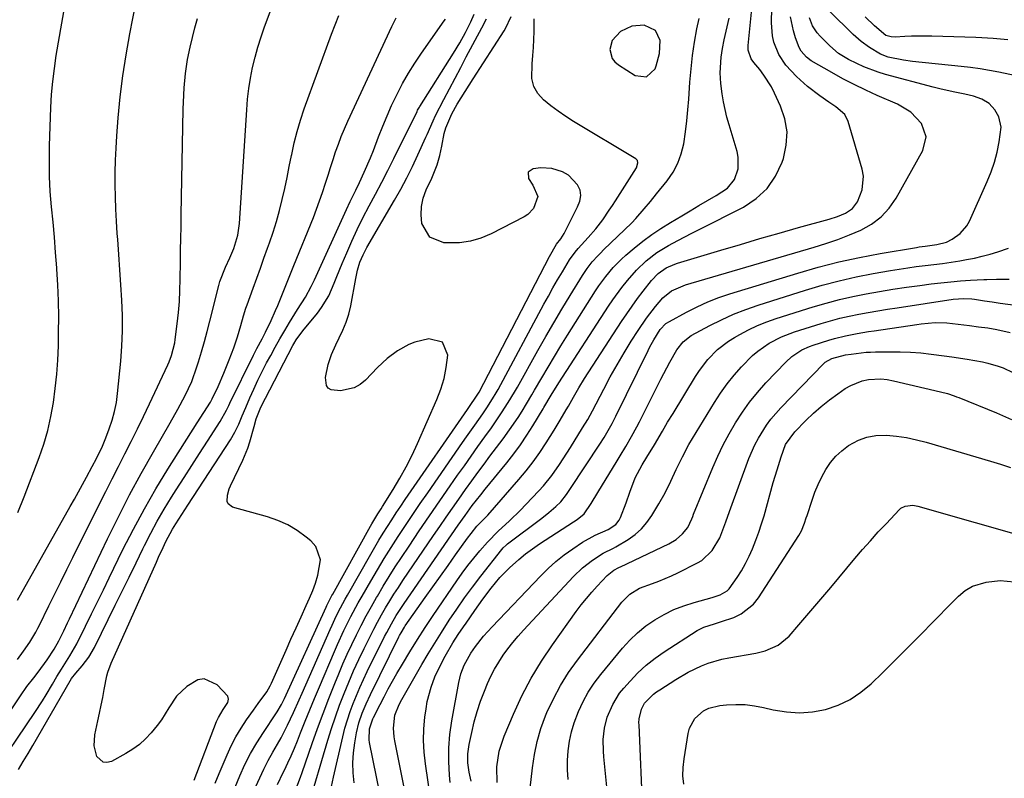
# Model space of a CAD drawing. Units: inches. Extents: x 1883934 to 1889231, y 368640 to 373901.
# Drawn here: x 1884373 to 1884685, y 371385 to 371625 of the extents above; entities that cross this region are included whole.
import ezdxf

# ---------------------------------------------------------------- set-up
doc = ezdxf.new("R2010")
doc.units = ezdxf.units.IN
doc.header["$MEASUREMENT"] = 0
for name, color, linetype in [('1', 7, 'Continuous'), ('7', 7, 'Continuous'), ('8', 7, 'Continuous')]:
    doc.layers.add(name, color=color, linetype=linetype)

msp = doc.modelspace()

# ---------------------------------------------------------------- linework, layer by layer
at = {"layer": '1', "color": 18}
msp.add_polyline3d([(1884574.56, 371621.16, 1686), (1884570.96, 371622.79, 1686), (1884567.01, 371622.55, 1686), (1884563.44, 371620.83, 1686), (1884560.76, 371617.98, 1686), (1884560.09, 371615.13, 1686), (1884560.82, 371612.34, 1686), (1884561.69, 371611.22, 1686), (1884562.81, 371610.24, 1686), (1884568.09, 371606.95, 1686), (1884571.71, 371606.51, 1686), (1884574.37, 371609.02, 1686), (1884574.73, 371609.93, 1686), (1884575.8, 371613.9, 1686), (1884575.95, 371618, 1686), (1884574.56, 371621.16, 1686)], dxfattribs=at)
at = {"layer": '7', "color": 18}
for points in [[(1884359.46, 371389.56, 1672), (1884373.59, 371410.69, 1672), (1884375.63, 371413.58, 1672), (1884377.79, 371416.38, 1672), (1884379.18, 371418.12, 1672), (1884382.08, 371422.11, 1672), (1884384.23, 371425.47, 1672), (1884385.71, 371428.07, 1672), (1884387.27, 371431.23, 1672), (1884388.52, 371433.79, 1672), (1884389.13, 371435.07, 1672), (1884401.13, 371460.33, 1672), (1884404.56, 371467.31, 1672), (1884408.1, 371474.23, 1672), (1884411.82, 371481.06, 1672), (1884415.64, 371487.83, 1672), (1884421, 371497.03, 1672), (1884423.42, 371501.31, 1672), (1884425.74, 371505.64, 1672), (1884427.79, 371510.08, 1672), (1884429.43, 371514.7, 1672), (1884429.94, 371516.36, 1672), (1884430.88, 371519.55, 1672), (1884431.8, 371522.75, 1672), (1884432.67, 371525.96, 1672), (1884433.5, 371529.18, 1672), (1884436.34, 371540.49, 1672), (1884436.7, 371541.75, 1672), (1884438.49, 371546.32, 1672), (1884439.89, 371549.2, 1672), (1884441.15, 371552.14, 1672), (1884442.41, 371556.42, 1672), (1884442.9, 371560.07, 1672), (1884445.19, 371596.06, 1672), (1884445.48, 371599.42, 1672), (1884445.87, 371602.76, 1672), (1884446.41, 371606.08, 1672), (1884447.05, 371609.39, 1672), (1884447.83, 371612.67, 1672), (1884448.7, 371615.92, 1672), (1884449.72, 371619.13, 1672), (1884450.82, 371622.31, 1672), (1884459.21, 371644.86, 1672)], [(1884472.05, 371381.95, 1692), (1884472.61, 371384.9, 1692), (1884475.59, 371397.75, 1692), (1884476.27, 371400.42, 1692), (1884477.03, 371403.07, 1692), (1884477.91, 371405.68, 1692), (1884478.86, 371408.26, 1692), (1884479.9, 371410.81, 1692), (1884480.99, 371413.35, 1692), (1884482.14, 371415.85, 1692), (1884483.33, 371418.34, 1692), (1884488.8, 371429.4, 1692), (1884489.49, 371430.76, 1692), (1884490.94, 371433.44, 1692), (1884492.49, 371436.07, 1692), (1884494.13, 371438.64, 1692), (1884494.99, 371439.91, 1692), (1884512.11, 371464.62, 1692), (1884514.29, 371467.74, 1692), (1884516.51, 371470.84, 1692), (1884519.21, 371474.3, 1692), (1884520.59, 371476.01, 1692), (1884527.45, 371484.43, 1692), (1884529.66, 371487.25, 1692), (1884531.79, 371490.13, 1692), (1884533.8, 371493.09, 1692), (1884535.73, 371496.11, 1692), (1884538.98, 371501.44, 1692), (1884539.22, 371501.84, 1692), (1884541.54, 371505.84, 1692), (1884543.96, 371509.72, 1692), (1884559.68, 371533.96, 1692), (1884561.02, 371535.95, 1692), (1884563.84, 371539.83, 1692), (1884565.64, 371542.11, 1692), (1884568.48, 371545.31, 1692), (1884571.59, 371548.26, 1692), (1884574.97, 371550.88, 1692), (1884578.61, 371553.13, 1692), (1884581.55, 371554.72, 1692), (1884583.8, 371555.91, 1692), (1884586.06, 371557.08, 1692), (1884588.33, 371558.24, 1692), (1884602.33, 371565.3, 1692), (1884606.39, 371568, 1692), (1884609.88, 371571.19, 1692), (1884612.54, 371575.11, 1692), (1884614.64, 371579.51, 1692), (1884615.02, 371580.66, 1692), (1884615.91, 371584.87, 1692), (1884616.16, 371589.04, 1692), (1884615.45, 371593.17, 1692), (1884614.11, 371597.25, 1692), (1884612.2, 371601.36, 1692), (1884611.2, 371603.32, 1692), (1884608.85, 371607.02, 1692), (1884607.5, 371608.76, 1692), (1884605.6, 371611.04, 1692), (1884604.78, 371612.22, 1692), (1884603.89, 371614.93, 1692), (1884603.87, 371616.37, 1692), (1884606.33, 371641.86, 1692)], [(1884372.69, 371440.93, 1668), (1884389.34, 371470.52, 1668), (1884390.64, 371472.84, 1668), (1884391.92, 371475.16, 1668), (1884393.2, 371477.49, 1668), (1884394.47, 371479.82, 1668), (1884396.3, 371483.23, 1668), (1884397.63, 371485.78, 1668), (1884399.51, 371489.67, 1668), (1884400.61, 371492.32, 1668), (1884401.67, 371495.09, 1668), (1884402.6, 371497.84, 1668), (1884403.38, 371500.63, 1668), (1884403.93, 371503.47, 1668), (1884404.33, 371506.35, 1668), (1884405.32, 371516.5, 1668), (1884405.67, 371521.32, 1668), (1884405.87, 371526.15, 1668), (1884405.84, 371530.98, 1668), (1884405.66, 371535.81, 1668), (1884405.35, 371540.69, 1668), (1884405.04, 371545.48, 1668), (1884404.7, 371550.28, 1668), (1884404.36, 371555.07, 1668), (1884404.22, 371556.96, 1668), (1884403.97, 371560.81, 1668), (1884403.77, 371564.66, 1668), (1884403.65, 371568.52, 1668), (1884403.57, 371572.37, 1668), (1884403.57, 371576.23, 1668), (1884403.65, 371580.08, 1668), (1884403.83, 371583.93, 1668), (1884404.08, 371587.78, 1668), (1884404.54, 371593.49, 1668), (1884405.18, 371600.18, 1668), (1884405.98, 371606.85, 1668), (1884407.01, 371613.48, 1668), (1884408.19, 371620.09, 1668), (1884412.01, 371639.59, 1668)], [(1884479.14, 371383.16, 1694), (1884478.85, 371386.33, 1694), (1884478.75, 371389.5, 1694), (1884478.96, 371392.67, 1694), (1884479.37, 371395.83, 1694), (1884479.93, 371398.95, 1694), (1884480.66, 371402.1, 1694), (1884481.7, 371405.15, 1694), (1884482.95, 371408.14, 1694), (1884484.32, 371411.07, 1694), (1884493.3, 371429.33, 1694), (1884493.53, 371429.77, 1694), (1884494.01, 371430.66, 1694), (1884495.06, 371432.38, 1694), (1884495.35, 371432.79, 1694), (1884501.68, 371441.8, 1694), (1884504.07, 371445.19, 1694), (1884506.47, 371448.58, 1694), (1884508.87, 371451.96, 1694), (1884511.28, 371455.33, 1694), (1884515.05, 371460.59, 1694), (1884516.15, 371462.05, 1694), (1884518.04, 371464.3, 1694), (1884519.99, 371466.31, 1694), (1884520.96, 371467.33, 1694), (1884521.43, 371467.85, 1694), (1884531.3, 371479.12, 1694), (1884533.62, 371481.9, 1694), (1884535.84, 371484.74, 1694), (1884537.92, 371487.68, 1694), (1884539.91, 371490.7, 1694), (1884542.44, 371494.72, 1694), (1884543.09, 371495.78, 1694), (1884544.39, 371497.9, 1694), (1884546.29, 371501.11, 1694), (1884547, 371502.36, 1694), (1884548.53, 371505.12, 1694), (1884550.25, 371508.11, 1694), (1884552.07, 371511.03, 1694), (1884563.79, 371529.13, 1694), (1884565.42, 371531.57, 1694), (1884567.09, 371533.98, 1694), (1884568.83, 371536.33, 1694), (1884570.61, 371538.66, 1694), (1884573.29, 371542.06, 1694), (1884575.39, 371544.29, 1694), (1884577.88, 371546.04, 1694), (1884580.61, 371547.26, 1694), (1884581.47, 371547.55, 1694), (1884595.24, 371551.68, 1694), (1884601.37, 371553.5, 1694), (1884607.51, 371555.3, 1694), (1884613.66, 371557.05, 1694), (1884619.82, 371558.78, 1694), (1884629.47, 371561.46, 1694), (1884632.1, 371562.3, 1694), (1884634.66, 371563.34, 1694), (1884636.84, 371564.83, 1694), (1884638.39, 371566.98, 1694), (1884639.94, 371570.78, 1694), (1884640.3, 371575.11, 1694), (1884639.92, 371577.31, 1694), (1884635.52, 371592.33, 1694), (1884634.41, 371594.57, 1694), (1884631.54, 371597.05, 1694), (1884629.38, 371598.52, 1694), (1884626.47, 371600.49, 1694), (1884622.63, 371603.38, 1694), (1884619.09, 371606.63, 1694), (1884615.81, 371610.14, 1694), (1884613.54, 371613.6, 1694), (1884612, 371617.47, 1694), (1884611.5, 371619.48, 1694), (1884611.18, 371623.62, 1694), (1884611.51, 371638.13, 1694)], [(1884372.75, 371468.64, 1666), (1884374.77, 371473.67, 1666), (1884379.49, 371486.04, 1666), (1884380.96, 371490.3, 1666), (1884382.23, 371494.61, 1666), (1884383.23, 371498.99, 1666), (1884384.04, 371503.42, 1666), (1884384.62, 371507.9, 1666), (1884385.09, 371512.39, 1666), (1884385.39, 371516.89, 1666), (1884385.58, 371521.4, 1666), (1884385.68, 371525.58, 1666), (1884385.72, 371530.61, 1666), (1884385.66, 371535.64, 1666), (1884385.46, 371540.67, 1666), (1884385.15, 371545.69, 1666), (1884385.12, 371546.09, 1666), (1884384.73, 371550.91, 1666), (1884384.33, 371555.73, 1666), (1884383.89, 371560.54, 1666), (1884383.42, 371565.35, 1666), (1884383.04, 371570.17, 1666), (1884382.79, 371574.98, 1666), (1884382.73, 371579.81, 1666), (1884382.8, 371584.63, 1666), (1884383.23, 371596.78, 1666), (1884383.45, 371600.91, 1666), (1884383.8, 371605.02, 1666), (1884384.31, 371609.12, 1666), (1884384.93, 371613.21, 1666), (1884388.49, 371633.82, 1666)], [(1884364.19, 371384.92, 1674), (1884378.12, 371405.42, 1674), (1884380.55, 371409.13, 1674), (1884381.72, 371411.02, 1674), (1884383.7, 371414.37, 1674), (1884385.11, 371416.75, 1674), (1884386.53, 371419.11, 1674), (1884389.18, 371423.29, 1674), (1884391.38, 371427.08, 1674), (1884394.18, 371432.75, 1674), (1884396.07, 371436.57, 1674), (1884397.95, 371440.39, 1674), (1884399.82, 371444.21, 1674), (1884401.69, 371448.04, 1674), (1884406.03, 371456.95, 1674), (1884409.34, 371463.45, 1674), (1884412.79, 371469.87, 1674), (1884416.45, 371476.17, 1674), (1884420.26, 371482.39, 1674), (1884429.54, 371497.01, 1674), (1884431.65, 371500.32, 1674), (1884433.76, 371503.62, 1674), (1884434.3, 371504.66, 1674), (1884436.14, 371508.58, 1674), (1884437.99, 371512.74, 1674), (1884439.66, 371516.98, 1674), (1884441.08, 371520.81, 1674), (1884442.29, 371524.29, 1674), (1884443.34, 371527.82, 1674), (1884444.18, 371530.86, 1674), (1884444.95, 371533.36, 1674), (1884445.29, 371534.34, 1674), (1884447.22, 371539.67, 1674), (1884448.36, 371542.82, 1674), (1884449.5, 371545.97, 1674), (1884450.64, 371549.13, 1674), (1884451.77, 371552.28, 1674), (1884452.39, 371554, 1674), (1884453.53, 371557.37, 1674), (1884454.6, 371560.77, 1674), (1884455.54, 371564.2, 1674), (1884456.4, 371567.66, 1674), (1884457.19, 371571.13, 1674), (1884457.94, 371574.62, 1674), (1884458.66, 371578.11, 1674), (1884459.35, 371581.61, 1674), (1884459.42, 371581.96, 1674), (1884460.21, 371585.61, 1674), (1884461.12, 371589.23, 1674), (1884462.2, 371592.8, 1674), (1884463.4, 371596.34, 1674), (1884472.03, 371619.98, 1674), (1884473.17, 371622.95, 1674), (1884474.36, 371625.91, 1674)], [(1884372.93, 371387.34, 1676), (1884374.47, 371389.89, 1676), (1884375.98, 371392.45, 1676), (1884377.48, 371395.02, 1676), (1884389.3, 371415.43, 1676), (1884389.76, 371416.15, 1676), (1884391.09, 371417.84, 1676), (1884393.11, 371420.17, 1676), (1884395.24, 371422.94, 1676), (1884396.99, 371425.97, 1676), (1884403.59, 371439.34, 1676), (1884405.78, 371443.79, 1676), (1884407.97, 371448.25, 1676), (1884410.15, 371452.71, 1676), (1884412.33, 371457.17, 1676), (1884412.83, 371458.2, 1676), (1884414.82, 371462.11, 1676), (1884416.89, 371465.98, 1676), (1884419.11, 371469.78, 1676), (1884421.41, 371473.52, 1676), (1884422.9, 371475.86, 1676), (1884425.35, 371479.7, 1676), (1884427.81, 371483.53, 1676), (1884430.27, 371487.36, 1676), (1884432.73, 371491.19, 1676), (1884436.78, 371497.46, 1676), (1884438.77, 371501.04, 1676), (1884439.5, 371502.51, 1676), (1884439.86, 371503.25, 1676), (1884447.32, 371518.44, 1676), (1884448.38, 371520.53, 1676), (1884450.03, 371523.64, 1676), (1884451.1, 371525.72, 1676), (1884452.89, 371529.39, 1676), (1884454.32, 371532.58, 1676), (1884455, 371534.19, 1676), (1884455.84, 371536.23, 1676), (1884456.92, 371538.88, 1676), (1884457.99, 371541.52, 1676), (1884459.07, 371544.17, 1676), (1884460.14, 371546.82, 1676), (1884466.26, 371562.01, 1676), (1884467.27, 371564.61, 1676), (1884468.24, 371567.22, 1676), (1884469.15, 371569.86, 1676), (1884470.12, 371572.86, 1676), (1884470.91, 371575.34, 1676), (1884471.7, 371577.82, 1676), (1884472.5, 371580.3, 1676), (1884473.31, 371582.77, 1676), (1884474.17, 371585.23, 1676), (1884475.09, 371587.66, 1676), (1884476.09, 371590.06, 1676), (1884477.15, 371592.43, 1676), (1884491.14, 371622.43, 1676), (1884492.52, 371625.2, 1676)], [(1884428.58, 371383.95, 1678), (1884435.65, 371402.54, 1678), (1884436.24, 371403.87, 1678), (1884437.76, 371406.34, 1678), (1884439.17, 371408.55, 1678), (1884439.42, 371409.64, 1678), (1884439.17, 371410.59, 1678), (1884435.78, 371414.19, 1678), (1884431.77, 371416.04, 1678), (1884429.67, 371415.7, 1678), (1884426.2, 371413.67, 1678), (1884423.01, 371410.59, 1678), (1884420.51, 371406.92, 1678), (1884418.18, 371403.09, 1678), (1884416.85, 371401.28, 1678), (1884414.97, 371398.95, 1678), (1884413.18, 371397.06, 1678), (1884411.27, 371395.32, 1678), (1884409.18, 371393.8, 1678), (1884406.96, 371392.43, 1678), (1884402.35, 371389.92, 1678), (1884400.96, 371389.61, 1678), (1884399.71, 371389.7, 1678), (1884397.78, 371391.51, 1678), (1884396.92, 371394.86, 1678), (1884397.13, 371398.32, 1678), (1884398.1, 371402.77, 1678), (1884398.63, 371405.24, 1678), (1884399.14, 371407.71, 1678), (1884399.62, 371410.19, 1678), (1884400.08, 371412.68, 1678), (1884400.88, 371417.05, 1678), (1884401.19, 371418.21, 1678), (1884402.29, 371421.01, 1678), (1884416.6, 371453, 1678), (1884417.29, 371454.54, 1678), (1884418.71, 371457.59, 1678), (1884419.61, 371459.45, 1678), (1884421.75, 371463.39, 1678), (1884422.8, 371465.08, 1678), (1884424.69, 371468.02, 1678), (1884426.59, 371470.96, 1678), (1884440.03, 371491.69, 1678), (1884441.46, 371494.12, 1678), (1884442.68, 371496.66, 1678), (1884443.79, 371499.25, 1678), (1884444.9, 371501.85, 1678), (1884446.2, 371504.91, 1678), (1884447.44, 371507.71, 1678), (1884448.72, 371510.5, 1678), (1884450.08, 371513.25, 1678), (1884451.49, 371515.98, 1678), (1884452.78, 371518.38, 1678), (1884454.21, 371521.02, 1678), (1884455.68, 371523.63, 1678), (1884457.19, 371526.22, 1678), (1884458.73, 371528.79, 1678), (1884461.21, 371532.84, 1678), (1884463.74, 371536.78, 1678), (1884465.62, 371540.19, 1678), (1884466.28, 371541.6, 1678), (1884466.61, 371542.31, 1678), (1884476.76, 371564.55, 1678), (1884477.91, 371567, 1678), (1884479.71, 371570.63, 1678), (1884480.89, 371573.07, 1678), (1884482.39, 371576.34, 1678), (1884484.37, 371580.89, 1678), (1884485.29, 371583.19, 1678), (1884486.92, 371587.54, 1678), (1884488.21, 371590.86, 1678), (1884489.57, 371594.15, 1678), (1884491.03, 371597.4, 1678), (1884492.56, 371600.61, 1678), (1884494.52, 371604.35, 1678), (1884496.37, 371607.64, 1678), (1884498.38, 371610.84, 1678), (1884500.48, 371613.98, 1678), (1884507.66, 371624.17, 1678), (1884508.08, 371624.78, 1678)], [(1884441.49, 371381.78, 1682), (1884442.97, 371385.4, 1682), (1884444.62, 371388.94, 1682), (1884446.39, 371392.41, 1682), (1884448.36, 371395.78, 1682), (1884450.45, 371399.08, 1682), (1884454.42, 371405, 1682), (1884454.8, 371405.58, 1682), (1884456.19, 371407.97, 1682), (1884456.81, 371409.21, 1682), (1884457.11, 371409.84, 1682), (1884470.29, 371438.72, 1682), (1884470.53, 371439.25, 1682), (1884471.57, 371441.34, 1682), (1884472.12, 371442.37, 1682), (1884472.4, 371442.88, 1682), (1884484.37, 371464.32, 1682), (1884484.82, 371465.12, 1682), (1884486.71, 371468.24, 1682), (1884487.68, 371469.79, 1682), (1884488.17, 371470.57, 1682), (1884491.56, 371475.99, 1682), (1884493.66, 371479.51, 1682), (1884495.66, 371483.1, 1682), (1884497.5, 371486.76, 1682), (1884499.24, 371490.49, 1682), (1884505.36, 371504.43, 1682), (1884506.62, 371507.73, 1682), (1884507.64, 371511.08, 1682), (1884508.33, 371514.52, 1682), (1884508.82, 371518.43, 1682), (1884507.14, 371522.55, 1682), (1884502.83, 371523.66, 1682), (1884498.38, 371522.56, 1682), (1884496.46, 371521.85, 1682), (1884492.88, 371519.86, 1682), (1884489.59, 371517.34, 1682), (1884486.58, 371514.5, 1682), (1884482.79, 371510.56, 1682), (1884481.06, 371509.15, 1682), (1884479.18, 371508.06, 1682), (1884474.88, 371507.18, 1682), (1884471.9, 371507.47, 1682), (1884471, 371508, 1682), (1884470.44, 371508.89, 1682), (1884470.14, 371511.42, 1682), (1884470.92, 371515.53, 1682), (1884472, 371518.61, 1682), (1884473.34, 371521.75, 1682), (1884474.42, 371523.91, 1682), (1884475.6, 371526.35, 1682), (1884476.67, 371528.84, 1682), (1884477.54, 371531.4, 1682), (1884478.14, 371534.04, 1682), (1884479.7, 371542.74, 1682), (1884480.26, 371545.3, 1682), (1884481.02, 371547.81, 1682), (1884481.99, 371550.23, 1682), (1884483.2, 371552.55, 1682), (1884491.93, 371567.47, 1682), (1884493.91, 371570.98, 1682), (1884495.82, 371574.52, 1682), (1884497.61, 371578.13, 1682), (1884499.33, 371581.77, 1682), (1884501.88, 371587.4, 1682), (1884502.27, 371588.26, 1682), (1884504.13, 371592.58, 1682), (1884504.96, 371594.26, 1682), (1884507.6, 371599.33, 1682), (1884509.36, 371602.69, 1682), (1884511.12, 371606.05, 1682), (1884512.89, 371609.41, 1682), (1884514.66, 371612.77, 1682), (1884519.57, 371622.03, 1682), (1884521.02, 371624.81, 1682)], [(1884448.06, 371382.02, 1684), (1884449.3, 371384.78, 1684), (1884450.6, 371387.51, 1684), (1884452, 371390.2, 1684), (1884453.46, 371392.85, 1684), (1884454.95, 371395.44, 1684), (1884456.03, 371397.39, 1684), (1884458.08, 371401.35, 1684), (1884459.98, 371405.38, 1684), (1884461.82, 371409.44, 1684), (1884462.72, 371411.48, 1684), (1884471.59, 371431.7, 1684), (1884472.21, 371433.08, 1684), (1884473.5, 371435.83, 1684), (1884474.86, 371438.54, 1684), (1884476.3, 371441.21, 1684), (1884477.04, 371442.53, 1684), (1884484.41, 371455.53, 1684), (1884485.69, 371457.74, 1684), (1884486.99, 371459.93, 1684), (1884488.32, 371462.1, 1684), (1884489.68, 371464.26, 1684), (1884491.07, 371466.4, 1684), (1884492.47, 371468.53, 1684), (1884493.9, 371470.65, 1684), (1884495.34, 371472.76, 1684), (1884515.02, 371501.24, 1684), (1884515.44, 371501.85, 1684), (1884518.14, 371505.79, 1684), (1884518.51, 371506.44, 1684), (1884518.69, 371506.77, 1684), (1884541.01, 371549.67, 1684), (1884543.18, 371553.51, 1684), (1884544.54, 371555.27, 1684), (1884545.64, 371556.97, 1684), (1884549.46, 371564.55, 1684), (1884549.86, 371565.4, 1684), (1884550.53, 371567.16, 1684), (1884550.93, 371568.96, 1684), (1884550.68, 371570.68, 1684), (1884549.82, 371572.34, 1684), (1884546.98, 371575.33, 1684), (1884545.08, 371576.41, 1684), (1884541.72, 371577.52, 1684), (1884538.19, 371577.66, 1684), (1884535.82, 371577.42, 1684), (1884534.19, 371576.28, 1684), (1884534.32, 371574.29, 1684), (1884535.7, 371572.17, 1684), (1884537.28, 371568.65, 1684), (1884535.91, 371564.89, 1684), (1884534.13, 371562.96, 1684), (1884532.99, 371562.21, 1684), (1884522.53, 371556.83, 1684), (1884519.28, 371555.48, 1684), (1884515.94, 371554.48, 1684), (1884512.49, 371554.02, 1684), (1884507.56, 371554, 1684), (1884503.09, 371555.8, 1684), (1884500.64, 371560.07, 1684), (1884500.37, 371562.81, 1684), (1884500.45, 371565.51, 1684), (1884501.05, 371568.14, 1684), (1884502, 371570.73, 1684), (1884503.78, 371574.47, 1684), (1884505.44, 371578.7, 1684), (1884506.3, 371581.59, 1684), (1884506.93, 371584.55, 1684), (1884507.65, 371588.54, 1684), (1884508.16, 371590.32, 1684), (1884510.04, 371594.75, 1684), (1884511.82, 371597.8, 1684), (1884514.28, 371601.85, 1684), (1884516.82, 371605.85, 1684), (1884526.67, 371621.06, 1684), (1884527.11, 371621.78, 1684), (1884528.83, 371625.61, 1684)], [(1884454.87, 371382.58, 1686), (1884456.74, 371386.45, 1686), (1884457.09, 371387.16, 1686), (1884458.19, 371389.45, 1686), (1884459.26, 371391.75, 1686), (1884460.26, 371394.09, 1686), (1884461.23, 371396.44, 1686), (1884462.25, 371398.99, 1686), (1884463.7, 371402.62, 1686), (1884465.18, 371406.25, 1686), (1884466.67, 371409.87, 1686), (1884468.19, 371413.48, 1686), (1884472.92, 371424.68, 1686), (1884473.9, 371426.92, 1686), (1884475.95, 371431.37, 1686), (1884478.14, 371435.74, 1686), (1884480.46, 371440.05, 1686), (1884481.66, 371442.18, 1686), (1884484.4, 371446.94, 1686), (1884486.51, 371450.53, 1686), (1884488.66, 371454.1, 1686), (1884490.87, 371457.63, 1686), (1884493.12, 371461.13, 1686), (1884495.42, 371464.6, 1686), (1884497.74, 371468.07, 1686), (1884500.08, 371471.51, 1686), (1884502.44, 371474.94, 1686), (1884513.47, 371490.81, 1686), (1884514.75, 371492.63, 1686), (1884517.31, 371496.28, 1686), (1884519.86, 371499.87, 1686), (1884521.16, 371501.74, 1686), (1884523, 371504.62, 1686), (1884524.14, 371506.58, 1686), (1884524.69, 371507.58, 1686), (1884539.2, 371534.54, 1686), (1884540.62, 371537.14, 1686), (1884542.07, 371539.72, 1686), (1884543.55, 371542.28, 1686), (1884545.06, 371544.82, 1686), (1884547.33, 371548.59, 1686), (1884549.09, 371551.04, 1686), (1884550.08, 371552.18, 1686), (1884553.26, 371555.68, 1686), (1884555.63, 371558.42, 1686), (1884557.83, 371561.29, 1686), (1884559.9, 371564.27, 1686), (1884560.91, 371565.78, 1686), (1884561.89, 371567.3, 1686), (1884568.49, 371577.68, 1686), (1884568.98, 371579.28, 1686), (1884568.8, 371580.04, 1686), (1884568.56, 371580.34, 1686), (1884568.26, 371580.6, 1686), (1884548.61, 371592.41, 1686), (1884546.14, 371593.97, 1686), (1884543.73, 371595.61, 1686), (1884541.4, 371597.35, 1686), (1884539.12, 371599.17, 1686), (1884537.32, 371601.22, 1686), (1884536.01, 371603.46, 1686), (1884535.41, 371606, 1686), (1884535.52, 371610.65, 1686), (1884535.76, 371613.2, 1686), (1884535.95, 371615.75, 1686), (1884536.06, 371618.31, 1686), (1884536.1, 371620.87, 1686), (1884536.14, 371624.84, 1686)], [(1884460.46, 371380.52, 1688), (1884462.24, 371384.95, 1688), (1884462.77, 371386.44, 1688), (1884465.91, 371395.61, 1688), (1884467.59, 371400.38, 1688), (1884469.32, 371405.13, 1688), (1884471.14, 371409.85, 1688), (1884473.02, 371414.54, 1688), (1884474.29, 371417.66, 1688), (1884475.61, 371420.77, 1688), (1884476.97, 371423.86, 1688), (1884478.4, 371426.91, 1688), (1884479.87, 371429.95, 1688), (1884481.41, 371432.96, 1688), (1884482.99, 371435.94, 1688), (1884484.62, 371438.9, 1688), (1884486.28, 371441.83, 1688), (1884486.52, 371442.24, 1688), (1884488.36, 371445.34, 1688), (1884490.24, 371448.42, 1688), (1884492.18, 371451.47, 1688), (1884494.16, 371454.49, 1688), (1884496.55, 371458.06, 1688), (1884499.77, 371462.84, 1688), (1884503.01, 371467.6, 1688), (1884506.28, 371472.35, 1688), (1884509.56, 371477.08, 1688), (1884511.92, 371480.44, 1688), (1884514.05, 371483.48, 1688), (1884516.19, 371486.52, 1688), (1884518.34, 371489.54, 1688), (1884520.49, 371492.57, 1688), (1884522.59, 371495.5, 1688), (1884524.77, 371498.63, 1688), (1884525.83, 371500.22, 1688), (1884527.9, 371503.44, 1688), (1884529.87, 371506.71, 1688), (1884530.82, 371508.37, 1688), (1884537.31, 371519.93, 1688), (1884539.81, 371524.31, 1688), (1884542.34, 371528.68, 1688), (1884544.92, 371533.01, 1688), (1884547.55, 371537.32, 1688), (1884551.47, 371543.69, 1688), (1884552.92, 371545.86, 1688), (1884554.53, 371547.92, 1688), (1884556.28, 371549.87, 1688), (1884557.19, 371550.81, 1688), (1884558.12, 371551.73, 1688), (1884567.02, 371560.29, 1688), (1884568.34, 371561.66, 1688), (1884570.97, 371564.7, 1688), (1884572.95, 371567.05, 1688), (1884574.89, 371569.43, 1688), (1884578.26, 371573.63, 1688), (1884580.09, 371576.32, 1688), (1884581.61, 371579.15, 1688), (1884582.68, 371582.18, 1688), (1884583.44, 371585.34, 1688), (1884583.99, 371589.1, 1688), (1884584.42, 371592.55, 1688), (1884584.77, 371596.01, 1688), (1884585.06, 371599.47, 1688), (1884585.42, 371604.75, 1688), (1884585.8, 371609, 1688), (1884586.28, 371613.22, 1688), (1884586.91, 371617.43, 1688), (1884587.65, 371621.63, 1688), (1884588.29, 371624.95, 1688)], [(1884491.76, 371358.16, 1696), (1884484.01, 371395.87, 1696), (1884483.88, 371396.74, 1696), (1884484.03, 371400.2, 1696), (1884485.11, 371403.38, 1696), (1884485.32, 371403.82, 1696), (1884487.39, 371407.93, 1696), (1884488.67, 371410.4, 1696), (1884489.98, 371412.86, 1696), (1884491.33, 371415.29, 1696), (1884492.71, 371417.71, 1696), (1884494.48, 371420.73, 1696), (1884496.81, 371424.62, 1696), (1884499.19, 371428.48, 1696), (1884501.65, 371432.28, 1696), (1884504.17, 371436.05, 1696), (1884511.66, 371447.01, 1696), (1884513.4, 371449.47, 1696), (1884515.19, 371451.89, 1696), (1884517.06, 371454.25, 1696), (1884518.98, 371456.57, 1696), (1884521.36, 371459.28, 1696), (1884524.74, 371462.75, 1696), (1884528.29, 371466.06, 1696), (1884531.77, 371469.44, 1696), (1884533.47, 371471.17, 1696), (1884537.63, 371475.49, 1696), (1884539.07, 371477.06, 1696), (1884541.73, 371480.38, 1696), (1884544.13, 371483.9, 1696), (1884546.44, 371487.48, 1696), (1884547.58, 371489.28, 1696), (1884551.45, 371495.43, 1696), (1884553.07, 371498.12, 1696), (1884554.58, 371500.87, 1696), (1884558.16, 371507.71, 1696), (1884560.23, 371511.56, 1696), (1884562.36, 371515.37, 1696), (1884564.58, 371519.13, 1696), (1884566.86, 371522.86, 1696), (1884569, 371526.25, 1696), (1884571.64, 371530.16, 1696), (1884574.54, 371533.89, 1696), (1884576.83, 371536.55, 1696), (1884579.63, 371538.79, 1696), (1884584.02, 371540.73, 1696), (1884624.7, 371552.61, 1696), (1884628.46, 371553.79, 1696), (1884632.2, 371555.07, 1696), (1884635.88, 371556.5, 1696), (1884639.52, 371558.02, 1696), (1884642.87, 371559.9, 1696), (1884645.89, 371562.15, 1696), (1884648.43, 371564.94, 1696), (1884650.64, 371568.09, 1696), (1884659.15, 371583.17, 1696), (1884660.16, 371587.51, 1696), (1884658.67, 371591.7, 1696), (1884655.27, 371595.28, 1696), (1884651.05, 371597.84, 1696), (1884644.68, 371600.62, 1696), (1884641.02, 371602.29, 1696), (1884637.4, 371604.03, 1696), (1884633.84, 371605.88, 1696), (1884630.31, 371607.81, 1696), (1884623.79, 371611.5, 1696), (1884622.26, 371612.66, 1696), (1884620.63, 371614.57, 1696), (1884620.02, 371615.8, 1696), (1884618.87, 371618.82, 1696), (1884618.16, 371621.01, 1696), (1884617.26, 371625.49, 1696)], [(1884499.54, 371358.89, 1698), (1884492, 371396.41, 1698), (1884491.79, 371397.76, 1698), (1884491.62, 371400.48, 1698), (1884492.01, 371404.55, 1698), (1884493.38, 371407.9, 1698), (1884494.25, 371409.5, 1698), (1884500.6, 371420.55, 1698), (1884502.61, 371423.97, 1698), (1884504.66, 371427.37, 1698), (1884506.76, 371430.72, 1698), (1884509.27, 371434.59, 1698), (1884511.67, 371438.14, 1698), (1884514.13, 371441.65, 1698), (1884516.67, 371445.1, 1698), (1884519.27, 371448.51, 1698), (1884525.89, 371456.98, 1698), (1884526.31, 371457.47, 1698), (1884527.22, 371458.37, 1698), (1884527.72, 371458.77, 1698), (1884538.56, 371466.92, 1698), (1884540.82, 371468.7, 1698), (1884542.99, 371470.6, 1698), (1884544.55, 371472.08, 1698), (1884546.38, 371474.38, 1698), (1884547.21, 371475.61, 1698), (1884547.61, 371476.22, 1698), (1884556.86, 371490.27, 1698), (1884558.24, 371492.43, 1698), (1884559.56, 371494.63, 1698), (1884560.81, 371496.87, 1698), (1884561.98, 371499.15, 1698), (1884572.19, 371519.96, 1698), (1884572.77, 371521.08, 1698), (1884573.97, 371523.3, 1698), (1884575.97, 371526.52, 1698), (1884577.81, 371528.41, 1698), (1884578.91, 371529.13, 1698), (1884584.33, 371532.07, 1698), (1884587.67, 371533.75, 1698), (1884591.06, 371535.3, 1698), (1884594.54, 371536.64, 1698), (1884598.08, 371537.84, 1698), (1884619.57, 371544.43, 1698), (1884626.02, 371546.27, 1698), (1884632.51, 371547.94, 1698), (1884639.07, 371549.36, 1698), (1884645.66, 371550.6, 1698), (1884657.07, 371552.53, 1698), (1884657.99, 371552.67, 1698), (1884659.84, 371552.93, 1698), (1884663.55, 371553.44, 1698), (1884666.57, 371554.23, 1698), (1884668.37, 371555.14, 1698), (1884670.88, 371556.88, 1698), (1884673.04, 371559.34, 1698), (1884673.86, 371560.8, 1698), (1884679.5, 371573.41, 1698), (1884680.73, 371576.45, 1698), (1884681.79, 371579.53, 1698), (1884682.62, 371582.68, 1698), (1884683.3, 371585.88, 1698), (1884683.88, 371590.52, 1698), (1884683.18, 371593.82, 1698), (1884681.94, 371596.05, 1698), (1884680.11, 371598.06, 1698), (1884677.77, 371599.46, 1698), (1884675.12, 371600.38, 1698), (1884672.39, 371601.03, 1698), (1884668.72, 371601.73, 1698), (1884664.46, 371602.69, 1698), (1884662.34, 371603.23, 1698), (1884647.3, 371607.27, 1698), (1884644.98, 371607.97, 1698), (1884640.46, 371609.67, 1698), (1884638.26, 371610.68, 1698), (1884635.55, 371612.02, 1698), (1884632.43, 371613.92, 1698), (1884629.67, 371616.3, 1698), (1884626.63, 371619.37, 1698), (1884625.72, 371620.39, 1698), (1884624.24, 371622.65, 1698), (1884623.2, 371625.18, 1698)], [(1884686.04, 371618.21, 1702), (1884681.38, 371618.63, 1702), (1884677.74, 371618.86, 1702), (1884675.92, 371618.93, 1702), (1884661.99, 371619.32, 1702), (1884659.84, 371619.36, 1702), (1884655.55, 371619.31, 1702), (1884653.4, 371619.22, 1702), (1884650.34, 371619.07, 1702), (1884649.12, 371619.11, 1702), (1884647.36, 371619.58, 1702), (1884643.8, 371622.57, 1702), (1884640.91, 371625.48, 1702)], [(1884509.59, 371383.22, 1702), (1884509.37, 371385.58, 1702), (1884509.14, 371389.9, 1702), (1884509.14, 371394.21, 1702), (1884509.49, 371398.5, 1702), (1884510.08, 371402.78, 1702), (1884512.25, 371414.87, 1702), (1884512.93, 371417.67, 1702), (1884513.98, 371420.36, 1702), (1884516.09, 371424.14, 1702), (1884517.59, 371426.29, 1702), (1884520.09, 371429.51, 1702), (1884522.81, 371432.54, 1702), (1884538.12, 371448.56, 1702), (1884540.52, 371450.91, 1702), (1884543.01, 371453.15, 1702), (1884545.64, 371455.23, 1702), (1884548.36, 371457.2, 1702), (1884551.44, 371459.28, 1702), (1884555.39, 371461.49, 1702), (1884559.54, 371463.29, 1702), (1884561.92, 371464.83, 1702), (1884563.06, 371466.25, 1702), (1884563.48, 371467.09, 1702), (1884565.25, 371471.75, 1702), (1884566.42, 371475.14, 1702), (1884568.05, 371479.62, 1702), (1884570.3, 371483.7, 1702), (1884571.82, 371486.2, 1702), (1884574.23, 371490.1, 1702), (1884576.73, 371494.36, 1702), (1884578.36, 371497.21, 1702), (1884580.06, 371500.03, 1702), (1884587.23, 371511.72, 1702), (1884588.45, 371513.57, 1702), (1884591.13, 371517.06, 1702), (1884594.19, 371520.23, 1702), (1884597.65, 371522.91, 1702), (1884599.52, 371524.08, 1702), (1884601.17, 371525.01, 1702), (1884603.96, 371526.47, 1702), (1884606.81, 371527.81, 1702), (1884609.73, 371528.97, 1702), (1884612.71, 371530.01, 1702), (1884624.43, 371533.72, 1702), (1884628.56, 371534.94, 1702), (1884632.72, 371536.05, 1702), (1884636.91, 371537.01, 1702), (1884641.13, 371537.86, 1702), (1884645.38, 371538.6, 1702), (1884649.63, 371539.29, 1702), (1884653.89, 371539.92, 1702), (1884658.16, 371540.5, 1702), (1884661.7, 371540.96, 1702), (1884664.81, 371541.33, 1702), (1884667.92, 371541.65, 1702), (1884671.03, 371541.91, 1702), (1884674.15, 371542.13, 1702), (1884678.38, 371542.38, 1702), (1884679.39, 371542.42, 1702), (1884682.41, 371542.44, 1702), (1884686.44, 371542.45, 1702)], [(1884516.23, 371383.73, 1704), (1884515.54, 371386.57, 1704), (1884515.18, 371389.46, 1704), (1884515.19, 371392.38, 1704), (1884515.35, 371393.83, 1704), (1884515.59, 371395.27, 1704), (1884516.39, 371399.1, 1704), (1884517.18, 371402.43, 1704), (1884518.1, 371405.72, 1704), (1884519.19, 371408.95, 1704), (1884520.41, 371412.14, 1704), (1884521.4, 371414.54, 1704), (1884522.46, 371416.87, 1704), (1884523.61, 371419.15, 1704), (1884524.91, 371421.35, 1704), (1884526.31, 371423.5, 1704), (1884527.82, 371425.56, 1704), (1884529.39, 371427.59, 1704), (1884531.04, 371429.54, 1704), (1884532.75, 371431.45, 1704), (1884548.59, 371448.4, 1704), (1884551.45, 371451.15, 1704), (1884554.59, 371453.59, 1704), (1884557.92, 371455.78, 1704), (1884561.19, 371457.34, 1704), (1884561.99, 371457.77, 1704), (1884565.88, 371460.17, 1704), (1884568.06, 371461.75, 1704), (1884570.07, 371463.51, 1704), (1884571.81, 371465.53, 1704), (1884573.37, 371467.74, 1704), (1884575.6, 371471.39, 1704), (1884577.59, 371474.93, 1704), (1884579.36, 371478.59, 1704), (1884581.05, 371482.29, 1704), (1884583.02, 371486.28, 1704), (1884585.11, 371490.19, 1704), (1884587.36, 371494.02, 1704), (1884593.15, 371503.47, 1704), (1884595.11, 371506.46, 1704), (1884597.18, 371509.35, 1704), (1884599.43, 371512.12, 1704), (1884601.78, 371514.79, 1704), (1884605.23, 371518.33, 1704), (1884606.88, 371519.76, 1704), (1884610.5, 371522.24, 1704), (1884614.42, 371524.23, 1704), (1884618.53, 371525.78, 1704), (1884626.9, 371528.43, 1704), (1884629.85, 371529.3, 1704), (1884632.81, 371530.1, 1704), (1884635.81, 371530.8, 1704), (1884638.82, 371531.42, 1704), (1884641.85, 371531.97, 1704), (1884644.88, 371532.5, 1704), (1884647.92, 371532.99, 1704), (1884650.96, 371533.46, 1704), (1884668.71, 371536.11, 1704), (1884672.07, 371536.37, 1704), (1884674.6, 371536.23, 1704), (1884675.44, 371536.12, 1704), (1884678.65, 371535.65, 1704), (1884681.09, 371535.3, 1704), (1884683.54, 371534.94, 1704), (1884688.42, 371534.25, 1704)], [(1884524.45, 371383.27, 1706), (1884524.36, 371388.13, 1706), (1884524.37, 371388.25, 1706), (1884525.07, 371393.17, 1706), (1884526.6, 371397.9, 1706), (1884529.58, 371404.93, 1706), (1884532.23, 371410.65, 1706), (1884535.13, 371416.23, 1706), (1884538.4, 371421.61, 1706), (1884541.91, 371426.84, 1706), (1884549.46, 371437.32, 1706), (1884551.03, 371439.42, 1706), (1884552.65, 371441.47, 1706), (1884554.34, 371443.46, 1706), (1884556.08, 371445.41, 1706), (1884559.21, 371448.75, 1706), (1884561.31, 371450.4, 1706), (1884562.89, 371451.23, 1706), (1884563.17, 371451.35, 1706), (1884563.44, 371451.48, 1706), (1884578.77, 371458.81, 1706), (1884581.04, 371460.16, 1706), (1884583.05, 371461.89, 1706), (1884584.78, 371463.9, 1706), (1884586.01, 371466.69, 1706), (1884586.3, 371467.4, 1706), (1884586.59, 371468.11, 1706), (1884592.66, 371482.87, 1706), (1884594.26, 371486.51, 1706), (1884595.97, 371490.1, 1706), (1884597.85, 371493.6, 1706), (1884599.83, 371497.05, 1706), (1884602, 371500.38, 1706), (1884604.31, 371503.6, 1706), (1884606.81, 371506.68, 1706), (1884609.45, 371509.65, 1706), (1884615.73, 371516.28, 1706), (1884617.62, 371518.02, 1706), (1884620.86, 371520.1, 1706), (1884623.2, 371521.15, 1706), (1884624.42, 371521.58, 1706), (1884629.4, 371523.16, 1706), (1884631.15, 371523.68, 1706), (1884634.69, 371524.57, 1706), (1884638.28, 371525.27, 1706), (1884641.88, 371525.88, 1706), (1884643.69, 371526.16, 1706), (1884657.17, 371528.17, 1706), (1884658.55, 371528.35, 1706), (1884663.02, 371528.73, 1706), (1884666.66, 371528.67, 1706), (1884670.28, 371528.28, 1706), (1884673.89, 371527.82, 1706), (1884676.77, 371527.44, 1706), (1884679.66, 371527.05, 1706), (1884682.53, 371526.59, 1706), (1884686.76, 371525.6, 1706)], [(1884534.87, 371381.49, 1708), (1884535.56, 371387.91, 1708), (1884536.19, 371392.12, 1708), (1884537.07, 371396.27, 1708), (1884538.29, 371400.33, 1708), (1884539.75, 371404.33, 1708), (1884540.18, 371405.36, 1708), (1884542.2, 371409.73, 1708), (1884544.44, 371413.98, 1708), (1884547.01, 371418.04, 1708), (1884549.79, 371421.97, 1708), (1884563.91, 371440.34, 1708), (1884566.41, 371442.84, 1708), (1884569.44, 371444.71, 1708), (1884573.52, 371446.24, 1708), (1884575.58, 371446.98, 1708), (1884579.61, 371448.65, 1708), (1884581.58, 371449.59, 1708), (1884587.79, 371452.71, 1708), (1884589.13, 371453.5, 1708), (1884592.5, 371456.63, 1708), (1884594.86, 371460.66, 1708), (1884596.15, 371464.08, 1708), (1884596.74, 371465.73, 1708), (1884597.94, 371469.01, 1708), (1884604.1, 371485.76, 1708), (1884605.97, 371490.13, 1708), (1884607.08, 371492.23, 1708), (1884609.62, 371496.26, 1708), (1884611.02, 371498.18, 1708), (1884614.15, 371501.76, 1708), (1884627.66, 371515.75, 1708), (1884628.25, 371516.28, 1708), (1884630.35, 371517.39, 1708), (1884634.69, 371518.55, 1708), (1884636.39, 371518.81, 1708), (1884641.13, 371519.34, 1708), (1884642.6, 371519.42, 1708), (1884644.08, 371519.47, 1708), (1884648.6, 371519.54, 1708), (1884651.9, 371519.52, 1708), (1884655.19, 371519.4, 1708), (1884658.48, 371519.14, 1708), (1884661.76, 371518.78, 1708), (1884665.88, 371518.23, 1708), (1884668.31, 371517.89, 1708), (1884673.18, 371517.17, 1708), (1884678.01, 371516.33, 1708), (1884679.66, 371515.94, 1708), (1884682.9, 371515, 1708), (1884684.48, 371514.43, 1708), (1884687.54, 371513.01, 1708)], [(1884559.47, 371378.74, 1712), (1884558.16, 371391.37, 1712), (1884558.02, 371393.19, 1712), (1884558.01, 371396.83, 1712), (1884558.39, 371400.45, 1712), (1884559.27, 371403.95, 1712), (1884560.97, 371407.99, 1712), (1884563.16, 371411.47, 1712), (1884564.46, 371413.08, 1712), (1884566.48, 371415.34, 1712), (1884568.97, 371417.91, 1712), (1884571.58, 371420.34, 1712), (1884574.39, 371422.55, 1712), (1884577.31, 371424.61, 1712), (1884587.73, 371431.34, 1712), (1884589.79, 371432.44, 1712), (1884593.16, 371433.47, 1712), (1884595.42, 371434.15, 1712), (1884599.27, 371435.5, 1712), (1884601.59, 371436.6, 1712), (1884605.5, 371439.69, 1712), (1884607.1, 371441.69, 1712), (1884619.9, 371461.44, 1712), (1884620.75, 371462.92, 1712), (1884621.69, 371465.31, 1712), (1884622.24, 371466.94, 1712), (1884622.51, 371467.75, 1712), (1884624.06, 371472.59, 1712), (1884624.96, 371475.1, 1712), (1884625.97, 371477.56, 1712), (1884627.13, 371479.94, 1712), (1884628.41, 371482.28, 1712), (1884629.9, 371484.45, 1712), (1884631.57, 371486.46, 1712), (1884633.49, 371488.22, 1712), (1884635.59, 371489.82, 1712), (1884638.74, 371491.55, 1712), (1884641.43, 371492.55, 1712), (1884644.25, 371493.02, 1712), (1884647.6, 371493.11, 1712), (1884650.79, 371492.81, 1712), (1884653.96, 371492.36, 1712), (1884657.09, 371491.7, 1712), (1884660.19, 371490.9, 1712), (1884680.48, 371484.92, 1712), (1884683.68, 371483.94, 1712), (1884686.86, 371482.91, 1712)], [(1884570.54, 371373.85, 1714), (1884569.32, 371401.53, 1714), (1884569.3, 371402.15, 1714), (1884569.33, 371403.38, 1714), (1884570.04, 371406.51, 1714), (1884571.09, 371408.31, 1714), (1884573.94, 371411.2, 1714), (1884574.88, 371411.93, 1714), (1884575.87, 371412.61, 1714), (1884580.95, 371415.87, 1714), (1884584.9, 371418.17, 1714), (1884589.03, 371420.14, 1714), (1884591.16, 371420.97, 1714), (1884595.53, 371422.26, 1714), (1884597.76, 371422.72, 1714), (1884606.29, 371424.2, 1714), (1884609.23, 371424.9, 1714), (1884613.38, 371426.69, 1714), (1884616.81, 371429.54, 1714), (1884619.91, 371433.12, 1714), (1884622.45, 371436.07, 1714), (1884624.97, 371439.03, 1714), (1884627.48, 371441.99, 1714), (1884629.99, 371444.97, 1714), (1884637.61, 371454.09, 1714), (1884640.04, 371456.93, 1714), (1884642.5, 371459.74, 1714), (1884645.01, 371462.51, 1714), (1884647.56, 371465.24, 1714), (1884651.58, 371469.48, 1714), (1884652.19, 371470, 1714), (1884653.56, 371470.71, 1714), (1884655.94, 371470.96, 1714), (1884657.52, 371470.68, 1714), (1884693.78, 371460.33, 1714)], [(1884583.44, 371382.73, 1716), (1884583.22, 371385.39, 1716), (1884583.29, 371388.06, 1716), (1884583.56, 371390.73, 1716), (1884584.81, 371398.72, 1716), (1884585.28, 371400.47, 1716), (1884587.01, 371403.56, 1716), (1884589.76, 371405.94, 1716), (1884591.35, 371406.79, 1716), (1884594.88, 371407.67, 1716), (1884597.03, 371407.87, 1716), (1884599.97, 371407.99, 1716), (1884602.9, 371407.92, 1716), (1884605.81, 371407.56, 1716), (1884608.7, 371407.01, 1716), (1884611.8, 371406.26, 1716), (1884615.94, 371405.58, 1716), (1884620.09, 371405.31, 1716), (1884624.23, 371405.65, 1716), (1884628.36, 371406.4, 1716), (1884632.33, 371407.76, 1716), (1884636.08, 371409.51, 1716), (1884639.52, 371411.81, 1716), (1884642.74, 371414.5, 1716), (1884646.41, 371418.07, 1716), (1884650.45, 371422.05, 1716), (1884654.47, 371426.04, 1716), (1884658.45, 371430.07, 1716), (1884662.41, 371434.12, 1716), (1884668.35, 371440.24, 1716), (1884670.37, 371442.18, 1716), (1884672.51, 371443.97, 1716), (1884674.85, 371445.41, 1716), (1884679.14, 371446.68, 1716), (1884683.56, 371447.16, 1716), (1884687.98, 371446.69, 1716)]]:
    msp.add_polyline3d(points, dxfattribs=at)
at = {"layer": '8', "color": 18}
for points in [[(1884372.64, 371422.18, 1670), (1884374.6, 371424.81, 1670), (1884376.55, 371427.65, 1670), (1884378.44, 371430.82, 1670), (1884379.13, 371432.13, 1670), (1884379.46, 371432.79, 1670), (1884382.61, 371439.12, 1670), (1884384.51, 371442.95, 1670), (1884386.41, 371446.77, 1670), (1884388.31, 371450.6, 1670), (1884390.21, 371454.43, 1670), (1884398.59, 371471.39, 1670), (1884400.56, 371475.36, 1670), (1884402.56, 371479.31, 1670), (1884404.58, 371483.26, 1670), (1884406.61, 371487.2, 1670), (1884408.63, 371491.14, 1670), (1884410.62, 371495.1, 1670), (1884412.56, 371499.08, 1670), (1884414.46, 371503.08, 1670), (1884420.24, 371515.39, 1670), (1884420.66, 371516.35, 1670), (1884421.4, 371518.31, 1670), (1884422.42, 371522.37, 1670), (1884422.58, 371523.41, 1670), (1884423.19, 371528.36, 1670), (1884423.57, 371531.89, 1670), (1884423.87, 371535.41, 1670), (1884424.05, 371538.95, 1670), (1884424.16, 371542.49, 1670), (1884424.22, 371547.94, 1670), (1884424.27, 371551.66, 1670), (1884424.33, 371555.39, 1670), (1884424.39, 371559.12, 1670), (1884424.46, 371562.85, 1670), (1884425.08, 371596.23, 1670), (1884425.15, 371598.49, 1670), (1884425.39, 371603.01, 1670), (1884425.81, 371607.51, 1670), (1884426.49, 371611.98, 1670), (1884427.3, 371615.88, 1670), (1884428.01, 371618.92, 1670), (1884428.78, 371621.95, 1670), (1884429.64, 371624.95, 1670)], [(1884435.24, 371383.02, 1680), (1884436.45, 371386.06, 1680), (1884438.97, 371392.03, 1680), (1884440.3, 371394.9, 1680), (1884441.75, 371397.71, 1680), (1884443.38, 371400.42, 1680), (1884445.12, 371403.06, 1680), (1884447.32, 371406.15, 1680), (1884448.81, 371408.23, 1680), (1884451.59, 371411.99, 1680), (1884452.65, 371413.87, 1680), (1884453.01, 371414.66, 1680), (1884457.61, 371425.08, 1680), (1884459.19, 371428.62, 1680), (1884460.78, 371432.17, 1680), (1884462.38, 371435.7, 1680), (1884464, 371439.23, 1680), (1884465.07, 371441.57, 1680), (1884466.08, 371443.95, 1680), (1884466.98, 371446.37, 1680), (1884467.73, 371448.84, 1680), (1884468.49, 371453.72, 1680), (1884467.05, 371457.9, 1680), (1884465.5, 371459.7, 1680), (1884464.03, 371460.9, 1680), (1884461.19, 371462.95, 1680), (1884458.21, 371464.75, 1680), (1884455.04, 371466.16, 1680), (1884451.73, 371467.31, 1680), (1884440.69, 371470.4, 1680), (1884439.29, 371471.41, 1680), (1884438.99, 371472.18, 1680), (1884439.06, 371474.12, 1680), (1884439.64, 371476.13, 1680), (1884440.04, 371477.11, 1680), (1884443.92, 371485.18, 1680), (1884445.54, 371489.03, 1680), (1884446.19, 371491.01, 1680), (1884447.5, 371495.83, 1680), (1884448.2, 371498.3, 1680), (1884449.66, 371501.95, 1680), (1884459.79, 371521.46, 1680), (1884460.13, 371522.08, 1680), (1884460.86, 371523.29, 1680), (1884462.98, 371526.12, 1680), (1884467.55, 371531.7, 1680), (1884468.87, 371533.47, 1680), (1884471.11, 371537.23, 1680), (1884472.88, 371541.27, 1680), (1884473.73, 371543.32, 1680), (1884475.42, 371547.41, 1680), (1884476.84, 371550.82, 1680), (1884478.46, 371554.54, 1680), (1884480.15, 371558.23, 1680), (1884481.95, 371561.87, 1680), (1884483.95, 371565.71, 1680), (1884485.93, 371569.41, 1680), (1884487.88, 371573.13, 1680), (1884489.79, 371576.86, 1680), (1884491.68, 371580.62, 1680), (1884499.07, 371595.52, 1680), (1884499.27, 371595.92, 1680), (1884499.83, 371596.91, 1680), (1884499.95, 371597.1, 1680), (1884510.63, 371613.97, 1680), (1884512.58, 371617.2, 1680), (1884514.39, 371620.52, 1680), (1884516.08, 371623.89, 1680), (1884517.15, 371626.31, 1680)], [(1884464.6, 371375.53, 1690), (1884470.87, 371396.64, 1690), (1884472.03, 371400.37, 1690), (1884473.26, 371404.07, 1690), (1884474.59, 371407.74, 1690), (1884475.98, 371411.39, 1690), (1884477.47, 371415, 1690), (1884479.02, 371418.58, 1690), (1884480.65, 371422.12, 1690), (1884482.35, 371425.64, 1690), (1884484.25, 371429.47, 1690), (1884485.42, 371431.75, 1690), (1884486.61, 371434.02, 1690), (1884487.85, 371436.26, 1690), (1884489.12, 371438.48, 1690), (1884490.44, 371440.68, 1690), (1884491.78, 371442.86, 1690), (1884493.17, 371445, 1690), (1884494.59, 371447.14, 1690), (1884504.29, 371461.37, 1690), (1884506.28, 371464.26, 1690), (1884508.27, 371467.16, 1690), (1884510.27, 371470.04, 1690), (1884512.29, 371472.92, 1690), (1884514.45, 371475.96, 1690), (1884516.36, 371478.64, 1690), (1884518.3, 371481.3, 1690), (1884520.26, 371483.95, 1690), (1884522.12, 371486.45, 1690), (1884524.2, 371489.23, 1690), (1884526.29, 371492, 1690), (1884528.37, 371494.78, 1690), (1884531.05, 371498.75, 1690), (1884532.32, 371500.78, 1690), (1884533.68, 371503.04, 1690), (1884535.39, 371505.92, 1690), (1884536.24, 371507.36, 1690), (1884538.52, 371511.27, 1690), (1884540.52, 371514.66, 1690), (1884542.55, 371518.03, 1690), (1884544.61, 371521.39, 1690), (1884546.69, 371524.73, 1690), (1884555.58, 371538.81, 1690), (1884556.6, 371540.36, 1690), (1884558.79, 371543.36, 1690), (1884561.18, 371546.2, 1690), (1884563.79, 371548.83, 1690), (1884565.17, 371550.07, 1690), (1884567.74, 371552.25, 1690), (1884570.5, 371554.46, 1690), (1884573.32, 371556.58, 1690), (1884576.25, 371558.56, 1690), (1884579.25, 371560.44, 1690), (1884582.83, 371562.55, 1690), (1884585.53, 371564.15, 1690), (1884588.24, 371565.74, 1690), (1884590.96, 371567.32, 1690), (1884593.68, 371568.9, 1690), (1884597.32, 371571.24, 1690), (1884599.52, 371573.97, 1690), (1884600.67, 371577.43, 1690), (1884600.71, 371581.03, 1690), (1884600.34, 371582.83, 1690), (1884597.8, 371591.35, 1690), (1884597.13, 371593.76, 1690), (1884596.53, 371596.19, 1690), (1884596.04, 371598.63, 1690), (1884595.6, 371601.1, 1690), (1884595.15, 371604.4, 1690), (1884594.98, 371607.72, 1690), (1884595.28, 371612.71, 1690), (1884595.73, 371615.48, 1690), (1884596.29, 371618.22, 1690), (1884596.89, 371620.97, 1690), (1884597.79, 371625.02, 1690)], [(1884688.63, 371606.83, 1700), (1884683.19, 371607.94, 1700), (1884680.21, 371608.5, 1700), (1884677.22, 371609.01, 1700), (1884674.21, 371609.42, 1700), (1884671.2, 371609.78, 1700), (1884655.8, 371611.37, 1700), (1884653.02, 371611.74, 1700), (1884648.19, 371612.76, 1700), (1884645.71, 371613.69, 1700), (1884642.28, 371615.75, 1700), (1884639.58, 371617.68, 1700), (1884637.08, 371619.88, 1700), (1884629.43, 371627.34, 1700)], [(1884504.42, 371371.05, 1700), (1884501.7, 371389.13, 1700), (1884501.3, 371392.82, 1700), (1884501.11, 371396.51, 1700), (1884501.23, 371400.2, 1700), (1884501.55, 371403.9, 1700), (1884501.91, 371406.6, 1700), (1884502.3, 371408.92, 1700), (1884503.52, 371413.44, 1700), (1884504.75, 371416.65, 1700), (1884506.24, 371419.97, 1700), (1884507.92, 371423.19, 1700), (1884510.43, 371427.49, 1700), (1884512.09, 371430.04, 1700), (1884513.73, 371432.47, 1700), (1884514.57, 371433.67, 1700), (1884517.37, 371437.66, 1700), (1884519.91, 371441.22, 1700), (1884522.53, 371444.72, 1700), (1884525.31, 371448.08, 1700), (1884528.35, 371451.2, 1700), (1884531.25, 371453.84, 1700), (1884533.37, 371455.6, 1700), (1884535.59, 371457.23, 1700), (1884537.87, 371458.79, 1700), (1884548.56, 371465.67, 1700), (1884549.75, 371466.46, 1700), (1884551.94, 371468.24, 1700), (1884554.19, 371471.56, 1700), (1884556.32, 371475, 1700), (1884562.42, 371485.02, 1700), (1884563.34, 371486.55, 1700), (1884565.17, 371489.6, 1700), (1884566.97, 371492.68, 1700), (1884568.66, 371495.81, 1700), (1884569.48, 371497.4, 1700), (1884576.2, 371510.87, 1700), (1884578.06, 371514.47, 1700), (1884579.04, 371516.25, 1700), (1884581.25, 371520.11, 1700), (1884583.23, 371522.69, 1700), (1884585.83, 371524.62, 1700), (1884591.72, 371527.8, 1700), (1884595.43, 371529.67, 1700), (1884599.2, 371531.39, 1700), (1884603.07, 371532.9, 1700), (1884606.99, 371534.27, 1700), (1884621.99, 371539.01, 1700), (1884627.29, 371540.57, 1700), (1884632.62, 371541.99, 1700), (1884638, 371543.19, 1700), (1884643.41, 371544.26, 1700), (1884648.84, 371545.21, 1700), (1884651.57, 371545.67, 1700), (1884654.31, 371546.09, 1700), (1884657.05, 371546.46, 1700), (1884659.8, 371546.8, 1700), (1884662.55, 371547.13, 1700), (1884665.29, 371547.49, 1700), (1884668.03, 371547.9, 1700), (1884670.77, 371548.32, 1700), (1884672.89, 371548.67, 1700), (1884675.41, 371549.15, 1700), (1884677.92, 371549.71, 1700), (1884680.39, 371550.39, 1700), (1884682.85, 371551.14, 1700), (1884686.23, 371552.33, 1700)], [(1884546.88, 371384.22, 1710), (1884546.66, 371387.24, 1710), (1884546.68, 371390.26, 1710), (1884546.86, 371393.29, 1710), (1884547.3, 371396.29, 1710), (1884547.91, 371399.24, 1710), (1884548.78, 371402.13, 1710), (1884550.13, 371405.74, 1710), (1884551.59, 371408.86, 1710), (1884553.23, 371411.87, 1710), (1884555.12, 371414.72, 1710), (1884557.2, 371417.47, 1710), (1884564.04, 371425.75, 1710), (1884566.35, 371428.28, 1710), (1884568.79, 371430.65, 1710), (1884571.46, 371432.77, 1710), (1884574.26, 371434.74, 1710), (1884577.24, 371436.43, 1710), (1884580.29, 371437.94, 1710), (1884583.47, 371439.18, 1710), (1884586.73, 371440.23, 1710), (1884592.42, 371441.78, 1710), (1884594.96, 371442.65, 1710), (1884597.25, 371443.93, 1710), (1884597.86, 371444.54, 1710), (1884600.33, 371448.07, 1710), (1884601.72, 371450.27, 1710), (1884603.02, 371452.52, 1710), (1884604.18, 371454.85, 1710), (1884605.25, 371457.22, 1710), (1884606.32, 371459.93, 1710), (1884607.25, 371462.48, 1710), (1884608.08, 371465.06, 1710), (1884608.86, 371467.65, 1710), (1884611.8, 371478.15, 1710), (1884612.99, 371482.21, 1710), (1884614.28, 371486.23, 1710), (1884615.7, 371490.2, 1710), (1884618.56, 371494.2, 1710), (1884622.08, 371497.76, 1710), (1884624.49, 371500.05, 1710), (1884626.97, 371502.25, 1710), (1884629.57, 371504.3, 1710), (1884632.26, 371506.26, 1710), (1884634.57, 371507.85, 1710), (1884636.29, 371508.86, 1710), (1884639.95, 371510.29, 1710), (1884641.9, 371510.71, 1710), (1884645.87, 371510.91, 1710), (1884647.85, 371510.71, 1710), (1884649.82, 371510.36, 1710), (1884664.68, 371506.87, 1710), (1884666.88, 371506.28, 1710), (1884669.05, 371505.56, 1710), (1884669.76, 371505.29, 1710), (1884670.47, 371505.02, 1710), (1884682.41, 371500.19, 1710), (1884687.18, 371498.14, 1710)]]:
    msp.add_polyline3d(points, dxfattribs=at)

doc.saveas('drawing.dxf')
